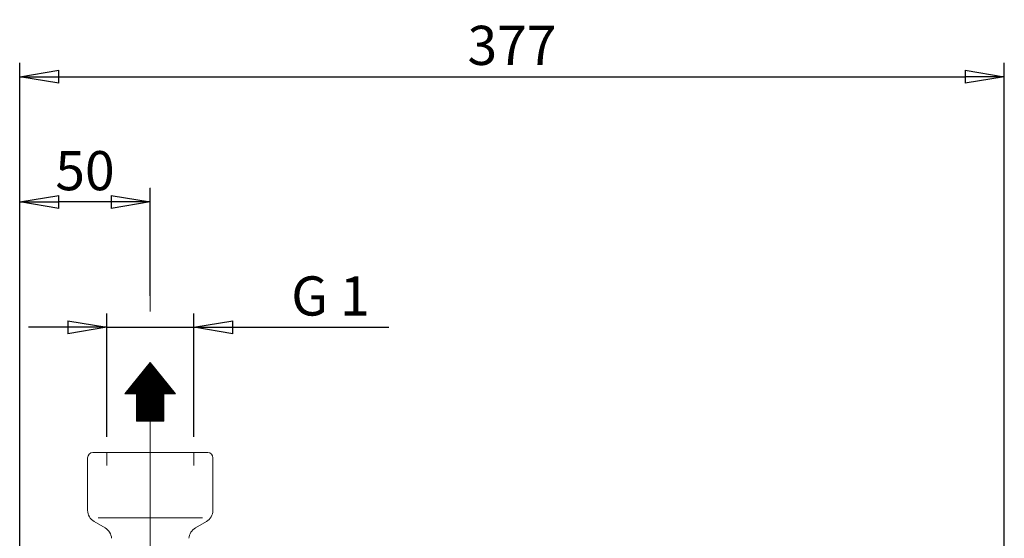
# Model space of a CAD drawing. Units: millimetres. Extents: x 0 to 210, y 0 to 297.
# Drawn here: x 44 to 107, y 183 to 216 of the extents above; entities that cross this region are included whole.
import ezdxf

# ---------------------------------------------------------------- set-up
doc = ezdxf.new("R2010")
doc.units = ezdxf.units.MM
doc.linetypes.add('CENTER2', pattern=[28.575, 19.05, -3.175, 3.175, -3.175])
doc.layers.get('0').update_dxf_attribs({"color": 3, "lineweight": 0})
doc.layers.add('1', color=3, linetype='Continuous', lineweight=0)
doc.styles.add('Mirco', font='txt')
doc.dimstyles.new('Mirco', dxfattribs={"dimtxt": 2.5, "dimasz": 2.5, "dimexe": 0.875, "dimexo": 1, "dimgap": 0.75, "dimtad": 1, "dimzin": 12, "dimdsep": 46, "dimtxsty": 'Mirco', "dimblk": 'CLOSED', "dimcen": 0.09, "dimclrt": 7, "dimadec": 0, "dimazin": 0, "dimtfac": 0.8, "dimtdec": 3, "dimtmove": 0, "dimatfit": 3, "dimldrblk": 'CLOSED', "dimfxl": 0, "dimtolj": 1, "dimarcsym": 0})

# ---------------------------------------------------------------- blocks, each defined once
blk = doc.blocks.new('_Closed')
at = {"color": 0, "linetype": 'ByBlock', "lineweight": -2}
for p, q in [((-1, 0.166667), (0, 0)), ((-1, 0.166667), (-1, -0.166667)), ((0, 0), (-1, -0.166667)), ((0, 0), (-1, 0))]:
    blk.add_line(p, q, dxfattribs=at)
blk = doc.blocks.new('*D7')
at = {"layer": '1', "color": 0, "linetype": 'Continuous', "lineweight": -2}
for p, q in [((44.397, 155.079), (44.397, 204.954)), ((52.73, 198.084), (52.73, 204.954)), ((50.23, 204.079), (46.897, 204.079))]:
    blk.add_line(p, q, dxfattribs=at)
at = {"layer": 'Defpoints', "color": 0}
for p in [(44.397, 204.079), (52.73, 197.084), (44.397, 154.079)]:
    blk.add_point(p, dxfattribs=at)
at = {"layer": '1', "color": 0, "lineweight": -2, "xscale": 2.5, "yscale": 2.5, "zscale": 2.5, "rotation": 180}
blk.add_blockref('_Closed', (44.397, 204.079), dxfattribs=at)
at = {"layer": '1', "color": 0, "lineweight": -2, "xscale": 2.5, "yscale": 2.5, "zscale": 2.5}
blk.add_blockref('_Closed', (52.73, 204.079), dxfattribs=at)
at = {"layer": '1', "color": 7, "lineweight": 0, "insert": (48.563, 206.079), "char_height": 2.5, "attachment_point": 5, "style": 'Mirco'}
blk.add_mtext('\\A1;50', dxfattribs=at)
blk = doc.blocks.new('*D8')
at = {"layer": '1', "color": 0, "linetype": 'Continuous', "lineweight": -2}
for p, q in [((44.397, 163.079), (44.397, 212.954)), ((107.23, 167.579), (107.23, 212.954)), ((46.897, 212.079), (104.73, 212.079))]:
    blk.add_line(p, q, dxfattribs=at)
at = {"layer": 'Defpoints', "color": 0}
for p in [(107.23, 212.079), (107.23, 166.579), (44.397, 162.079)]:
    blk.add_point(p, dxfattribs=at)
at = {"layer": '1', "color": 0, "lineweight": -2, "xscale": 2.5, "yscale": 2.5, "zscale": 2.5, "rotation": 180}
blk.add_blockref('_Closed', (44.397, 212.079), dxfattribs=at)
at = {"layer": '1', "color": 0, "lineweight": -2, "xscale": 2.5, "yscale": 2.5, "zscale": 2.5}
blk.add_blockref('_Closed', (107.23, 212.079), dxfattribs=at)
at = {"layer": '1', "color": 7, "lineweight": 0, "insert": (75.813, 214.079), "char_height": 2.5, "attachment_point": 5, "style": 'Mirco'}
blk.add_mtext('\\A1;377', dxfattribs=at)
blk = doc.blocks.new('*D9')
at = {"layer": '1', "color": 0, "linetype": 'Continuous', "lineweight": -2}
for p, q in [((49.959, 189.079), (49.959, 196.954)), ((55.501, 189.079), (55.501, 196.954)), ((47.459, 196.079), (44.959, 196.079)), ((49.959, 196.079), (55.501, 196.079)), ((55.501, 196.079), (67.953, 196.079)), ((58.001, 196.079), (60.501, 196.079))]:
    blk.add_line(p, q, dxfattribs=at)
at = {"layer": 'Defpoints', "color": 0}
for p in [(55.501, 196.079), (49.959, 188.079), (55.501, 188.079)]:
    blk.add_point(p, dxfattribs=at)
at = {"layer": '1', "color": 0, "lineweight": -2, "xscale": 2.5, "yscale": 2.5, "zscale": 2.5}
blk.add_blockref('_Closed', (49.959, 196.079), dxfattribs=at)
at = {"layer": '1', "color": 0, "lineweight": -2, "xscale": 2.5, "yscale": 2.5, "zscale": 2.5, "rotation": 180}
blk.add_blockref('_Closed', (55.501, 196.079), dxfattribs=at)
at = {"layer": '1', "color": 7, "lineweight": 0, "insert": (64.227, 198.079), "char_height": 2.5, "attachment_point": 5, "style": 'Mirco'}
blk.add_mtext('\\A1;G 1', dxfattribs=at)

msp = doc.modelspace()

# ---------------------------------------------------------------- hatches: boundary and pattern name
at = {"layer": '1', "linetype": 'Continuous', "lineweight": 0}
h = msp.add_hatch(dxfattribs=at)
h.set_pattern_fill('_USER', color=4, scale=0.037384, angle=90, style=0, pattern_type=0)
h.set_pattern_definition([(90, (0, 0), (-0.037384242, 1e-13), [])])
edge = h.paths.add_edge_path()
edge.add_line((53.603, 191.832), (54.3499, 191.832))
edge.add_line((54.3499, 191.832), (52.7299, 193.8258))
edge.add_line((52.7299, 193.8258), (51.1099, 191.832))
edge.add_line((51.1099, 191.832), (51.8568, 191.832))
edge.add_line((51.8568, 191.832), (51.8568, 190.0789))
edge.add_line((51.8568, 190.0789), (53.603, 190.0789))
edge.add_line((53.603, 190.0789), (53.603, 191.832))

# ---------------------------------------------------------------- linework, layer by layer
at = {"layer": '1', "color": 1, "linetype": 'CENTER2', "lineweight": 0}
for p, q in [((52.7299, 204.9918), (52.7299, 197.0844)), ((52.7299, 114.3461), (52.7299, 191.4937))]:
    msp.add_line(p, q, dxfattribs=at)
at = {"layer": '1', "color": 7, "linetype": 'Continuous', "lineweight": 0}
for p, q in [((51.1099, 191.832), (52.7299, 193.8258)), ((54.3499, 191.832), (52.7299, 193.8258)), ((51.1099, 191.832), (51.8568, 191.832)), ((51.8568, 191.832), (51.8568, 190.0789)), ((53.603, 191.832), (53.603, 190.0789)), ((53.603, 191.832), (54.3499, 191.832)), ((53.603, 190.0789), (51.8568, 190.0789))]:
    msp.add_line(p, q, dxfattribs=at)
at = {"layer": '1', "color": 9, "linetype": 'Continuous', "lineweight": 0}
for p, q in [((56.3966, 188.0789), (49.0632, 188.0789)), ((48.7299, 184.3934), (48.7299, 187.7456)), ((56.7299, 184.3934), (56.7299, 187.7456)), ((49.1466, 183.6717), (49.8462, 183.2678)), ((56.3132, 183.6717), (55.6136, 183.2678))]:
    msp.add_line(p, q, dxfattribs=at)
at = {"layer": '1', "color": 4, "linetype": 'Continuous', "lineweight": 0}
for p, q in [((49.9592, 188.0789), (49.9592, 187.2456)), ((55.5007, 188.0789), (55.5007, 187.2456))]:
    msp.add_line(p, q, dxfattribs=at)
at = {"layer": '1', "color": 134, "linetype": 'Continuous', "lineweight": 0}
msp.add_line((49.3966, 183.9122), (56.0632, 183.9122), dxfattribs=at)
at = {"layer": '1', "color": 9, "linetype": 'Continuous', "lineweight": 0}
for centre, radius, start, end in [((49.0632, 187.7456), 0.3333, 90, 180), ((56.3966, 187.7456), 0.3333, 0, 90), ((49.5632, 184.3934), 0.8333, 180, 240), ((55.8966, 184.3934), 0.8333, 300, 360), ((49.4295, 182.5461), 0.8333, 4, 60), ((56.0303, 182.5461), 0.8333, 120, 176)]:
    msp.add_arc(centre, radius, start, end, dxfattribs=at)

# ---------------------------------------------------------------- dimensions: what is measured, and where the dimension line sits
at = {"layer": '1', "color": 3, "linetype": 'Continuous', "lineweight": 0}
for base, p1, p2, override, picture, middle in [((107.2299, 212.0789), (44.3966, 162.0789), (107.2299, 166.5789), {"dimlfac": 6, "dimpost": ''}, '*D8', (75.8132, 214.0789)), ((44.3966, 204.0789), (52.7299, 197.0844), (44.3966, 154.0789), {"dimjust": 0, "dimlfac": 6, "dimpost": '', "dimse1": 0, "dimse2": 0}, '*D7', (48.5632, 206.0789))]:
    dim = msp.add_linear_dim(base=base, p1=p1, p2=p2, dimstyle='Mirco', override=override, dxfattribs=at)
    dim.commit()
    dim.dimension.update_dxf_attribs({"geometry": picture, "text_midpoint": middle})
dim = msp.add_linear_dim(base=(55.5007, 196.0789), p1=(49.9592, 188.0789), p2=(55.5007, 188.0789), angle=0, text='G 1', dimstyle='Mirco', override={"dimlfac": 6, "dimpost": '<>', "dimtmove": 0}, dxfattribs=at)
dim.commit()
dim.dimension.update_dxf_attribs({"geometry": '*D9', "text_midpoint": (64.2268, 196.0789), "dimtype": 161})

doc.saveas('drawing.dxf')
